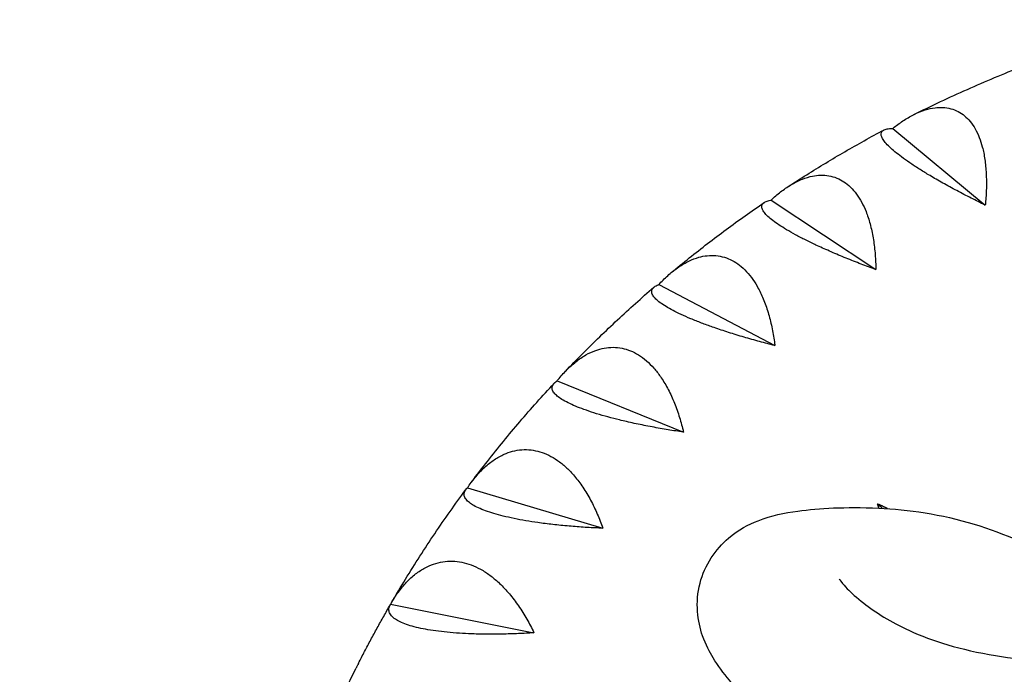
# Model space of a CAD drawing. Units: millimetres. Extents: x -4447 to 9232, y -5830 to 4388.
# Drawn here: x -2186 to -1935, y -3667 to -3500 of the extents above; entities that cross this region are included whole.
import ezdxf

# ---------------------------------------------------------------- set-up
doc = ezdxf.new("R2010")
doc.units = ezdxf.units.MM
doc.header["$LTSCALE"] = 20
doc.linetypes.add('HIDDEN', pattern=[9.525, 6.35, -3.175])
for name, color, linetype in [('2d', 230, 'Continuous'), ('ASTM-BufferZone', 240, 'HIDDEN'), ('ASTM-Safetyzone', 64, 'HIDDEN')]:
    doc.layers.add(name, color=color, linetype=linetype)

msp = doc.modelspace()

# ---------------------------------------------------------------- linework, layer by layer
at = {"layer": '2d'}
for p, q in [((-1963.12, -3527.89), (-1939.48, -3547.51)), ((-1994.24, -3546.23), (-1967.46, -3563.99)), ((-2022.96, -3567.83), (-1993.27, -3583.4)), ((-2048.93, -3592.43), (-2016.61, -3605.52)), ((-2071.86, -3619.76), (-2037.22, -3630.08)), ((-2091.48, -3649.48), (-2054.85, -3656.79))]:
    msp.add_line(p, q, dxfattribs=at)
msp.add_ellipse((-1963.87, -3645.53), major_axis=(-26.11, 30.91), ratio=0.320938, start_param=-1.139169, end_param=-1.092199, dxfattribs=at)
for points, knots in [([(-1512.36, -3074.84), (-1509, -3082.11), (-1505.81, -3089.59), (-1496.13, -3114.35), (-1490.38, -3132.57), (-1481.91, -3169.23), (-1478.94, -3187.7), (-1475.49, -3225.05), (-1474.95, -3244.03), (-1476.37, -3282.69), (-1478.41, -3302.48), (-1485.11, -3342.01), (-1489.81, -3361.82), (-1501.85, -3400.86), (-1509.23, -3420.15), (-1526.43, -3457.68), (-1536.33, -3475.98), (-1558.34, -3510.95), (-1570.48, -3527.65), (-1596.65, -3559.22), (-1610.77, -3574.11), (-1640.4, -3601.53), (-1655.93, -3614.12), (-1688.14, -3636.93), (-1704.83, -3647.14), (-1738.57, -3664.89), (-1755.63, -3672.46), (-1789.65, -3685), (-1806.63, -3689.9), (-1839.53, -3697.17), (-1855.57, -3699.63), (-1888.24, -3702.72), (-1904.8, -3703.29), (-1923.96, -3702.28), (-1927.39, -3702.02), (-1940.83, -3700.7), (-1950.74, -3698.96), (-1968.19, -3693.9), (-1976.72, -3690.14), (-1989.95, -3682.48), (-1995.51, -3678.27), (-2003.56, -3670.62), (-2006.55, -3667.24), (-2009.9, -3661.79), (-2010.96, -3659.84), (-2013.03, -3653.9), (-2013.7, -3649.09), (-2011.23, -3639.57), (-2008.33, -3635.31), (-2002.55, -3630.41), (-1999.95, -3629.1), (-1994.11, -3626.82), (-1990.86, -3626.16), (-1981.71, -3624.93), (-1975.64, -3624.57), (-1959.35, -3625.25), (-1950.68, -3626.47), (-1934.6, -3631.41), (-1926.75, -3634.78), (-1911.46, -3643.32), (-1903.92, -3648.8), (-1893.13, -3658.17), (-1889.99, -3661.11), (-1887.02, -3664.24)], [77.79061, 77.79061, 77.79061, 77.79061, 81.93215, 81.93215, 91.128787, 91.128787, 99.559495, 99.559495, 107.743639, 107.743639, 116.05852, 116.05852, 124.379189, 124.379189, 132.69969, 132.69969, 141.036523, 141.036523, 149.338133, 149.338133, 157.676931, 157.676931, 165.979777, 165.979777, 174.3361, 174.3361, 182.649656, 182.649656, 190.972186, 190.972186, 199.145118, 199.145118, 208.005592, 208.005592, 209.968644, 209.968644, 215.864153, 215.864153, 222.044082, 222.044082, 227.878361, 227.878361, 232.941249, 232.941249, 234.640279, 234.640279, 237.342493, 237.342493, 239.780544, 239.780544, 241.754365, 241.754365, 244.549459, 244.549459, 249.221415, 249.221415, 253.078097, 253.078097, 256.621682, 256.621682, 260.694205, 260.694205, 262.353608, 262.353608, 262.353608, 262.353608]), ([(-1976.81, -3643.12), (-1976.81, -3643.12), (-1976.65, -3643.33), (-1975.71, -3644.55), (-1975.46, -3644.83), (-1973.83, -3646.5), (-1972.34, -3647.85), (-1967.55, -3651.56), (-1963.74, -3654.01), (-1953.1, -3658.87), (-1945.79, -3661.12), (-1928.98, -3663.93), (-1919.87, -3664.62), (-1899.69, -3664.97), (-1888.42, -3664.5), (-1862.51, -3662.18), (-1847.55, -3660), (-1815.6, -3653.02), (-1798.32, -3647.91), (-1765, -3635.14), (-1748.97, -3627.71), (-1717.38, -3610.36), (-1701.83, -3600.42), (-1671.6, -3578.03), (-1656.9, -3565.55), (-1629.14, -3538.41), (-1616.01, -3523.69), (-1591.85, -3492.54), (-1580.75, -3476.04), (-1560.98, -3441.79), (-1552.24, -3423.88), (-1537.4, -3387.38), (-1531.24, -3368.73), (-1521.66, -3331.17), (-1518.18, -3312.18), (-1513.87, -3274.54), (-1513.03, -3255.82), (-1513.88, -3219.28), (-1515.52, -3201.44), (-1521.01, -3167.42), (-1524.82, -3151.26), (-1534.21, -3120.71), (-1539.79, -3106.27), (-1548.16, -3087.91), (-1550.43, -3083.2), (-1552.76, -3078.62)], [46.033789, 46.033789, 46.033789, 46.033789, 46.749395, 46.749395, 49.113311, 49.113311, 52.456968, 52.456968, 58.075135, 58.075135, 64.815873, 64.815873, 70.764735, 70.764735, 77.19788, 77.19788, 85.327903, 85.327903, 94.345777, 94.345777, 102.581193, 102.581193, 110.805294, 110.805294, 119.118128, 119.118128, 127.433784, 127.433784, 135.715237, 135.715237, 144.013606, 144.013606, 152.28259, 152.28259, 160.574199, 160.574199, 168.886488, 168.886488, 177.192643, 177.192643, 185.444053, 185.444053, 193.681631, 193.681631, 196.587037, 196.587037, 196.587037, 196.587037]), ([(-1957.76, -3524.37), (-1955.5, -3523.25), (-1953.23, -3522.15), (-1948.67, -3519.99), (-1946.38, -3518.95), (-1941.76, -3516.9), (-1939.44, -3515.9), (-1934.78, -3513.95), (-1932.43, -3513.01), (-1927.72, -3511.17), (-1925.35, -3510.28), (-1922.98, -3509.41)], [2.1247983, 2.1247983, 2.1247983, 2.1247983, 2.1471915, 2.1471915, 2.1695848, 2.1695848, 2.1919781, 2.1919781, 2.2143714, 2.2143714, 2.2367647, 2.2367647, 2.2367647, 2.2367647]), ([(-1963.12, -3527.89), (-1963, -3527.79), (-1962.88, -3527.7), (-1962.77, -3527.61), (-1961.96, -3526.97), (-1961.1, -3526.35), (-1959.35, -3525.22), (-1958.44, -3524.71), (-1956.64, -3523.83), (-1955.74, -3523.47), (-1953.99, -3522.92), (-1953.14, -3522.73), (-1951.68, -3522.55), (-1951, -3522.52), (-1949.64, -3522.59), (-1948.96, -3522.69), (-1947.66, -3523.04), (-1947.03, -3523.29), (-1945.85, -3523.91), (-1945.3, -3524.28), (-1944.3, -3525.11), (-1943.81, -3525.59), (-1942.9, -3526.72), (-1942.46, -3527.35), (-1941.68, -3528.73), (-1941.33, -3529.48), (-1940.73, -3531.03), (-1940.47, -3531.84), (-1939.99, -3533.63), (-1939.77, -3534.71), (-1939.44, -3537), (-1939.32, -3538.21), (-1939.2, -3540.7), (-1939.18, -3541.97), (-1939.25, -3544.51), (-1939.33, -3545.77), (-1939.45, -3547.16), (-1939.47, -3547.33), (-1939.48, -3547.51)], [-0.548048, -0.548048, -0.548048, -0.548048, 0, 0, 0, 3.870126, 3.870126, 7.740252, 7.740252, 11.610377, 11.610377, 15.480503, 15.480503, 18.662459, 18.662459, 21.844416, 21.844416, 25.026372, 25.026372, 28.208328, 28.208328, 31.358644, 31.358644, 34.508961, 34.508961, 37.659277, 37.659277, 40.809594, 40.809594, 44.664523, 44.664523, 48.519452, 48.519452, 52.374382, 52.374382, 56.229311, 56.229311, 56.777197, 56.777197, 56.777197, 56.777197]), ([(-1989.94, -3542.81), (-1988.35, -3541.77), (-1986.75, -3540.75), (-1983.53, -3538.73), (-1981.91, -3537.74), (-1978.66, -3535.78), (-1977.02, -3534.81), (-1973.73, -3532.91), (-1972.07, -3531.97), (-1968.75, -3530.12), (-1967.07, -3529.21), (-1965.39, -3528.32)], [2.01465615, 2.01465615, 2.01465615, 2.01465615, 2.03158985, 2.03158985, 2.04852354, 2.04852354, 2.06545724, 2.06545724, 2.08239093, 2.08239093, 2.09932463, 2.09932463, 2.09932463, 2.09932463]), ([(-1939.48, -3547.51), (-1939.65, -3547.43), (-1939.82, -3547.35), (-1941.13, -3546.7), (-1942.34, -3546.1), (-1944.78, -3544.86), (-1946.01, -3544.22), (-1948.44, -3542.92), (-1949.63, -3542.27), (-1951.91, -3540.98), (-1952.99, -3540.35), (-1954.82, -3539.25), (-1955.65, -3538.74), (-1957.28, -3537.71), (-1958.07, -3537.19), (-1959.56, -3536.18), (-1960.25, -3535.68), (-1961.52, -3534.74), (-1962.09, -3534.29), (-1963.08, -3533.47), (-1963.55, -3533.05), (-1964.38, -3532.25), (-1964.75, -3531.87), (-1965.34, -3531.15), (-1965.57, -3530.82), (-1965.91, -3530.22), (-1966.01, -3529.95), (-1966.13, -3529.44), (-1966.11, -3529.18), (-1965.93, -3528.73), (-1965.76, -3528.54), (-1965.26, -3528.23), (-1964.95, -3528.11), (-1964.2, -3527.95), (-1963.77, -3527.91), (-1963.31, -3527.89), (-1963.25, -3527.89), (-1963.18, -3527.89), (-1963.12, -3527.89)], [-56.777197, -56.777197, -56.777197, -56.777197, -56.229311, -56.229311, -52.374382, -52.374382, -48.519452, -48.519452, -44.664523, -44.664523, -40.809594, -40.809594, -37.659277, -37.659277, -34.508961, -34.508961, -31.358644, -31.358644, -28.208328, -28.208328, -25.026372, -25.026372, -21.844416, -21.844416, -18.662459, -18.662459, -15.480503, -15.480503, -11.610377, -11.610377, -7.740252, -7.740252, -3.870126, -3.870126, 0, 0, 0, 0.548048, 0.548048, 0.548048, 0.548048]), ([(-1994.24, -3546.23), (-1994.13, -3546.12), (-1994.02, -3546.02), (-1993.91, -3545.92), (-1993.15, -3545.22), (-1992.33, -3544.53), (-1990.64, -3543.25), (-1989.76, -3542.67), (-1988, -3541.64), (-1987.11, -3541.21), (-1985.35, -3540.52), (-1984.49, -3540.26), (-1983, -3539.96), (-1982.29, -3539.87), (-1980.88, -3539.84), (-1980.16, -3539.88), (-1978.77, -3540.13), (-1978.09, -3540.32), (-1976.79, -3540.85), (-1976.18, -3541.18), (-1975.05, -3541.93), (-1974.49, -3542.38), (-1973.4, -3543.43), (-1972.88, -3544.03), (-1971.91, -3545.35), (-1971.46, -3546.07), (-1970.65, -3547.58), (-1970.29, -3548.37), (-1969.59, -3550.13), (-1969.24, -3551.19), (-1968.63, -3553.46), (-1968.37, -3554.66), (-1967.95, -3557.14), (-1967.79, -3558.42), (-1967.56, -3560.97), (-1967.5, -3562.24), (-1967.46, -3563.64), (-1967.46, -3563.82), (-1967.46, -3563.99)], [-0.548048, -0.548048, -0.548048, -0.548048, 0, 0, 0, 3.870126, 3.870126, 7.740252, 7.740252, 11.610377, 11.610377, 15.480503, 15.480503, 18.662459, 18.662459, 21.844416, 21.844416, 25.026372, 25.026372, 28.208328, 28.208328, 31.358644, 31.358644, 34.508961, 34.508961, 37.659277, 37.659277, 40.809594, 40.809594, 44.664523, 44.664523, 48.519452, 48.519452, 52.374382, 52.374382, 56.229311, 56.229311, 56.777197, 56.777197, 56.777197, 56.777197]), ([(-2019.76, -3564.76), (-2018.23, -3563.49), (-2016.7, -3562.24), (-2013.6, -3559.76), (-2012.03, -3558.54), (-2008.89, -3556.12), (-2007.3, -3554.93), (-2004.11, -3552.57), (-2002.5, -3551.4), (-1999.26, -3549.1), (-1997.63, -3547.96), (-1995.99, -3546.84)], [1.90428095, 1.90428095, 1.90428095, 1.90428095, 1.92203001, 1.92203001, 1.93977907, 1.93977907, 1.95752814, 1.95752814, 1.9752772, 1.9752772, 1.99302626, 1.99302626, 1.99302626, 1.99302626]), ([(-1967.46, -3563.99), (-1967.63, -3563.93), (-1967.8, -3563.87), (-1969.18, -3563.36), (-1970.44, -3562.88), (-1972.99, -3561.89), (-1974.29, -3561.38), (-1976.85, -3560.33), (-1978.11, -3559.79), (-1980.53, -3558.73), (-1981.69, -3558.21), (-1983.65, -3557.29), (-1984.55, -3556.85), (-1986.31, -3555.98), (-1987.17, -3555.53), (-1988.79, -3554.65), (-1989.56, -3554.21), (-1990.97, -3553.38), (-1991.6, -3552.98), (-1992.73, -3552.23), (-1993.27, -3551.85), (-1994.24, -3551.11), (-1994.68, -3550.74), (-1995.41, -3550.06), (-1995.71, -3549.73), (-1996.17, -3549.14), (-1996.34, -3548.87), (-1996.58, -3548.33), (-1996.64, -3548.05), (-1996.59, -3547.54), (-1996.48, -3547.3), (-1996.11, -3546.9), (-1995.85, -3546.73), (-1995.21, -3546.45), (-1994.83, -3546.34), (-1994.42, -3546.26), (-1994.36, -3546.25), (-1994.3, -3546.24), (-1994.24, -3546.23)], [-56.777197, -56.777197, -56.777197, -56.777197, -56.229311, -56.229311, -52.374382, -52.374382, -48.519452, -48.519452, -44.664523, -44.664523, -40.809594, -40.809594, -37.659277, -37.659277, -34.508961, -34.508961, -31.358644, -31.358644, -28.208328, -28.208328, -25.026372, -25.026372, -21.844416, -21.844416, -18.662459, -18.662459, -15.480503, -15.480503, -11.610377, -11.610377, -7.740252, -7.740252, -3.870126, -3.870126, 0, 0, 0, 0.548048, 0.548048, 0.548048, 0.548048]), ([(-2022.96, -3567.83), (-2022.86, -3567.71), (-2022.75, -3567.6), (-2022.65, -3567.5), (-2021.94, -3566.73), (-2021.17, -3565.98), (-2019.56, -3564.56), (-2018.72, -3563.9), (-2017, -3562.74), (-2016.13, -3562.23), (-2014.39, -3561.4), (-2013.53, -3561.08), (-2012.01, -3560.65), (-2011.29, -3560.51), (-2009.83, -3560.36), (-2009.09, -3560.35), (-2007.61, -3560.48), (-2006.89, -3560.62), (-2005.49, -3561.04), (-2004.81, -3561.32), (-2003.56, -3561.97), (-2002.93, -3562.38), (-2001.69, -3563.34), (-2001.09, -3563.9), (-1999.94, -3565.14), (-1999.39, -3565.82), (-1998.39, -3567.26), (-1997.93, -3568.03), (-1997.01, -3569.73), (-1996.53, -3570.76), (-1995.64, -3572.97), (-1995.24, -3574.16), (-1994.53, -3576.6), (-1994.22, -3577.86), (-1993.71, -3580.39), (-1993.5, -3581.65), (-1993.31, -3583.05), (-1993.29, -3583.23), (-1993.27, -3583.4)], [-0.548048, -0.548048, -0.548048, -0.548048, 0, 0, 0, 3.870126, 3.870126, 7.740252, 7.740252, 11.610377, 11.610377, 15.480503, 15.480503, 18.662459, 18.662459, 21.844416, 21.844416, 25.026372, 25.026372, 28.208328, 28.208328, 31.358644, 31.358644, 34.508961, 34.508961, 37.659277, 37.659277, 40.809594, 40.809594, 44.664523, 44.664523, 48.519452, 48.519452, 52.374382, 52.374382, 56.229311, 56.229311, 56.777197, 56.777197, 56.777197, 56.777197]), ([(-2046.82, -3589.98), (-2045.39, -3588.48), (-2043.94, -3586.99), (-2041.01, -3584.04), (-2039.53, -3582.58), (-2036.54, -3579.68), (-2035.03, -3578.25), (-2031.98, -3575.42), (-2030.45, -3574.01), (-2027.34, -3571.24), (-2025.78, -3569.86), (-2024.2, -3568.51)], [1.79368462, 1.79368462, 1.79368462, 1.79368462, 1.8123346, 1.8123346, 1.83098458, 1.83098458, 1.84963456, 1.84963456, 1.86828454, 1.86828454, 1.88693452, 1.88693452, 1.88693452, 1.88693452]), ([(-1993.27, -3583.4), (-1993.44, -3583.36), (-1993.62, -3583.31), (-1995.04, -3582.95), (-1996.34, -3582.61), (-1998.98, -3581.88), (-2000.33, -3581.5), (-2002.99, -3580.71), (-2004.31, -3580.3), (-2006.85, -3579.48), (-2008.07, -3579.07), (-2010.14, -3578.34), (-2011.09, -3577.99), (-2012.96, -3577.28), (-2013.88, -3576.91), (-2015.63, -3576.18), (-2016.46, -3575.82), (-2017.99, -3575.1), (-2018.69, -3574.76), (-2019.94, -3574.1), (-2020.55, -3573.76), (-2021.65, -3573.09), (-2022.15, -3572.76), (-2023.02, -3572.12), (-2023.38, -3571.81), (-2023.98, -3571.23), (-2024.2, -3570.96), (-2024.57, -3570.41), (-2024.7, -3570.11), (-2024.79, -3569.55), (-2024.75, -3569.29), (-2024.52, -3568.81), (-2024.32, -3568.59), (-2023.8, -3568.2), (-2023.48, -3568.03), (-2023.11, -3567.89), (-2023.06, -3567.87), (-2023.01, -3567.85), (-2022.96, -3567.83)], [-56.777197, -56.777197, -56.777197, -56.777197, -56.229311, -56.229311, -52.374382, -52.374382, -48.519452, -48.519452, -44.664523, -44.664523, -40.809594, -40.809594, -37.659277, -37.659277, -34.508961, -34.508961, -31.358644, -31.358644, -28.208328, -28.208328, -25.026372, -25.026372, -21.844416, -21.844416, -18.662459, -18.662459, -15.480503, -15.480503, -11.610377, -11.610377, -7.740252, -7.740252, -3.870126, -3.870126, 0, 0, 0, 0.548048, 0.548048, 0.548048, 0.548048]), ([(-2048.93, -3592.43), (-2048.84, -3592.31), (-2048.75, -3592.19), (-2048.65, -3592.08), (-2047.99, -3591.26), (-2047.28, -3590.44), (-2045.76, -3588.9), (-2044.96, -3588.18), (-2043.31, -3586.87), (-2042.46, -3586.29), (-2040.76, -3585.32), (-2039.9, -3584.93), (-2038.38, -3584.38), (-2037.65, -3584.18), (-2036.16, -3583.91), (-2035.39, -3583.84), (-2033.86, -3583.85), (-2033.09, -3583.93), (-2031.6, -3584.23), (-2030.87, -3584.45), (-2029.51, -3585.01), (-2028.82, -3585.36), (-2027.44, -3586.21), (-2026.75, -3586.72), (-2025.43, -3587.86), (-2024.8, -3588.5), (-2023.61, -3589.85), (-2023.05, -3590.57), (-2021.92, -3592.19), (-2021.31, -3593.18), (-2020.17, -3595.32), (-2019.62, -3596.46), (-2018.63, -3598.84), (-2018.19, -3600.07), (-2017.39, -3602.55), (-2017.04, -3603.79), (-2016.7, -3605.17), (-2016.65, -3605.35), (-2016.61, -3605.52)], [-0.548048, -0.548048, -0.548048, -0.548048, 0, 0, 0, 3.870126, 3.870126, 7.740252, 7.740252, 11.610377, 11.610377, 15.480503, 15.480503, 18.662459, 18.662459, 21.844416, 21.844416, 25.026372, 25.026372, 28.208328, 28.208328, 31.358644, 31.358644, 34.508961, 34.508961, 37.659277, 37.659277, 40.809594, 40.809594, 44.664523, 44.664523, 48.519452, 48.519452, 52.374382, 52.374382, 56.229311, 56.229311, 56.777197, 56.777197, 56.777197, 56.777197]), ([(-2070.75, -3618.18), (-2069.43, -3616.43), (-2068.1, -3614.7), (-2065.4, -3611.26), (-2064.04, -3609.56), (-2061.27, -3606.18), (-2059.87, -3604.51), (-2057.03, -3601.18), (-2055.59, -3599.54), (-2052.68, -3596.27), (-2051.21, -3594.66), (-2049.72, -3593.06)], [1.68288902, 1.68288902, 1.68288902, 1.68288902, 1.70251831, 1.70251831, 1.72214761, 1.72214761, 1.7417769, 1.7417769, 1.76140619, 1.76140619, 1.78103549, 1.78103549, 1.78103549, 1.78103549]), ([(-2016.61, -3605.52), (-2016.79, -3605.49), (-2016.97, -3605.47), (-2018.41, -3605.25), (-2019.74, -3605.04), (-2022.44, -3604.59), (-2023.82, -3604.35), (-2026.56, -3603.83), (-2027.92, -3603.55), (-2030.54, -3602.99), (-2031.81, -3602.69), (-2033.97, -3602.17), (-2034.96, -3601.91), (-2036.93, -3601.38), (-2037.9, -3601.1), (-2039.76, -3600.52), (-2040.64, -3600.23), (-2042.29, -3599.66), (-2043.04, -3599.37), (-2044.4, -3598.82), (-2045.07, -3598.53), (-2046.29, -3597.95), (-2046.86, -3597.65), (-2047.85, -3597.07), (-2048.28, -3596.78), (-2049, -3596.23), (-2049.28, -3595.96), (-2049.78, -3595.42), (-2049.98, -3595.11), (-2050.21, -3594.52), (-2050.25, -3594.23), (-2050.15, -3593.69), (-2050.02, -3593.42), (-2049.63, -3592.94), (-2049.37, -3592.72), (-2049.07, -3592.52), (-2049.02, -3592.49), (-2048.98, -3592.46), (-2048.93, -3592.43)], [-56.777197, -56.777197, -56.777197, -56.777197, -56.229311, -56.229311, -52.374382, -52.374382, -48.519452, -48.519452, -44.664523, -44.664523, -40.809594, -40.809594, -37.659277, -37.659277, -34.508961, -34.508961, -31.358644, -31.358644, -28.208328, -28.208328, -25.026372, -25.026372, -21.844416, -21.844416, -18.662459, -18.662459, -15.480503, -15.480503, -11.610377, -11.610377, -7.740252, -7.740252, -3.870126, -3.870126, 0, 0, 0, 0.548048, 0.548048, 0.548048, 0.548048]), ([(-2071.86, -3619.76), (-2071.78, -3619.63), (-2071.7, -3619.51), (-2071.61, -3619.38), (-2071.02, -3618.51), (-2070.36, -3617.64), (-2068.95, -3615.98), (-2068.2, -3615.19), (-2066.63, -3613.76), (-2065.82, -3613.11), (-2064.15, -3612.01), (-2063.31, -3611.54), (-2061.8, -3610.87), (-2061.07, -3610.61), (-2059.55, -3610.21), (-2058.77, -3610.08), (-2057.19, -3609.96), (-2056.39, -3609.98), (-2054.82, -3610.15), (-2054.05, -3610.32), (-2052.59, -3610.75), (-2051.84, -3611.04), (-2050.33, -3611.78), (-2049.58, -3612.23), (-2048.1, -3613.25), (-2047.38, -3613.83), (-2046.02, -3615.08), (-2045.37, -3615.75), (-2044.04, -3617.27), (-2043.31, -3618.2), (-2041.91, -3620.23), (-2041.24, -3621.32), (-2039.98, -3623.6), (-2039.39, -3624.79), (-2038.32, -3627.19), (-2037.83, -3628.4), (-2037.34, -3629.74), (-2037.28, -3629.91), (-2037.22, -3630.08)], [-0.548048, -0.548048, -0.548048, -0.548048, 0, 0, 0, 3.870126, 3.870126, 7.740252, 7.740252, 11.610377, 11.610377, 15.480503, 15.480503, 18.662459, 18.662459, 21.844416, 21.844416, 25.026372, 25.026372, 28.208328, 28.208328, 31.358644, 31.358644, 34.508961, 34.508961, 37.659277, 37.659277, 40.809594, 40.809594, 44.664523, 44.664523, 48.519452, 48.519452, 52.374382, 52.374382, 56.229311, 56.229311, 56.777197, 56.777197, 56.777197, 56.777197]), ([(-2091.2, -3649), (-2090.05, -3647.01), (-2088.87, -3645.04), (-2086.47, -3641.11), (-2085.25, -3639.17), (-2082.77, -3635.3), (-2081.5, -3633.38), (-2078.93, -3629.56), (-2077.63, -3627.67), (-2074.97, -3623.92), (-2073.63, -3622.05), (-2072.26, -3620.2)], [1.5719264, 1.5719264, 1.5719264, 1.5719264, 1.5926026, 1.5926026, 1.6132789, 1.6132789, 1.6339552, 1.6339552, 1.6546315, 1.6546315, 1.6753077, 1.6753077, 1.6753077, 1.6753077]), ([(-2037.22, -3630.08), (-2037.4, -3630.07), (-2037.58, -3630.06), (-2039.03, -3630), (-2040.36, -3629.93), (-2043.1, -3629.76), (-2044.49, -3629.65), (-2047.27, -3629.41), (-2048.66, -3629.27), (-2051.34, -3628.97), (-2052.64, -3628.8), (-2054.87, -3628.49), (-2055.89, -3628.33), (-2057.93, -3627.98), (-2058.94, -3627.79), (-2060.89, -3627.39), (-2061.82, -3627.18), (-2063.56, -3626.75), (-2064.36, -3626.54), (-2065.82, -3626.1), (-2066.54, -3625.87), (-2067.88, -3625.38), (-2068.5, -3625.13), (-2069.61, -3624.61), (-2070.1, -3624.35), (-2070.94, -3623.84), (-2071.28, -3623.59), (-2071.9, -3623.06), (-2072.18, -3622.76), (-2072.56, -3622.15), (-2072.67, -3621.85), (-2072.72, -3621.25), (-2072.66, -3620.95), (-2072.41, -3620.39), (-2072.21, -3620.12), (-2071.97, -3619.87), (-2071.94, -3619.83), (-2071.9, -3619.79), (-2071.86, -3619.76)], [-56.777197, -56.777197, -56.777197, -56.777197, -56.229311, -56.229311, -52.374382, -52.374382, -48.519452, -48.519452, -44.664523, -44.664523, -40.809594, -40.809594, -37.659277, -37.659277, -34.508961, -34.508961, -31.358644, -31.358644, -28.208328, -28.208328, -25.026372, -25.026372, -21.844416, -21.844416, -18.662459, -18.662459, -15.480503, -15.480503, -11.610377, -11.610377, -7.740252, -7.740252, -3.870126, -3.870126, 0, 0, 0, 0.548048, 0.548048, 0.548048, 0.548048]), ([(-2091.48, -3649.48), (-2091.41, -3649.35), (-2091.33, -3649.22), (-2091.26, -3649.09), (-2090.73, -3648.17), (-2090.14, -3647.25), (-2088.85, -3645.49), (-2088.16, -3644.64), (-2086.68, -3643.09), (-2085.9, -3642.38), (-2084.3, -3641.14), (-2083.48, -3640.61), (-2081.99, -3639.81), (-2081.26, -3639.49), (-2079.75, -3638.97), (-2078.95, -3638.77), (-2077.34, -3638.52), (-2076.51, -3638.47), (-2074.88, -3638.51), (-2074.08, -3638.61), (-2072.53, -3638.92), (-2071.73, -3639.14), (-2070.11, -3639.74), (-2069.29, -3640.12), (-2067.67, -3641.01), (-2066.88, -3641.53), (-2065.35, -3642.65), (-2064.62, -3643.26), (-2063.11, -3644.66), (-2062.27, -3645.52), (-2060.63, -3647.42), (-2059.83, -3648.44), (-2058.32, -3650.6), (-2057.6, -3651.73), (-2056.26, -3654.02), (-2055.65, -3655.18), (-2055.01, -3656.47), (-2054.93, -3656.63), (-2054.85, -3656.79)], [-0.548048, -0.548048, -0.548048, -0.548048, 0, 0, 0, 3.870126, 3.870126, 7.740252, 7.740252, 11.610377, 11.610377, 15.480503, 15.480503, 18.662459, 18.662459, 21.844416, 21.844416, 25.026372, 25.026372, 28.208328, 28.208328, 31.358644, 31.358644, 34.508961, 34.508961, 37.659277, 37.659277, 40.809594, 40.809594, 44.664523, 44.664523, 48.519452, 48.519452, 52.374382, 52.374382, 56.229311, 56.229311, 56.777197, 56.777197, 56.777197, 56.777197]), ([(-2099.69, -3664.57), (-2099.18, -3663.56), (-2098.66, -3662.56), (-2097.61, -3660.55), (-2097.08, -3659.54), (-2096, -3657.55), (-2095.46, -3656.55), (-2094.37, -3654.56), (-2093.82, -3653.57), (-2092.7, -3651.6), (-2092.14, -3650.61), (-2091.57, -3649.63)], [1.51873406, 1.51873406, 1.51873406, 1.51873406, 1.52893171, 1.52893171, 1.53912937, 1.53912937, 1.54932702, 1.54932702, 1.55952468, 1.55952468, 1.56972233, 1.56972233, 1.56972233, 1.56972233]), ([(-2054.85, -3656.79), (-2055.03, -3656.8), (-2055.21, -3656.82), (-2056.65, -3656.91), (-2057.98, -3656.97), (-2060.7, -3657.08), (-2062.1, -3657.12), (-2064.9, -3657.16), (-2066.29, -3657.17), (-2069.01, -3657.13), (-2070.32, -3657.09), (-2072.59, -3656.99), (-2073.64, -3656.93), (-2075.73, -3656.78), (-2076.77, -3656.69), (-2078.78, -3656.47), (-2079.75, -3656.35), (-2081.56, -3656.08), (-2082.41, -3655.93), (-2083.95, -3655.62), (-2084.71, -3655.45), (-2086.15, -3655.07), (-2086.82, -3654.87), (-2088.04, -3654.44), (-2088.59, -3654.21), (-2089.54, -3653.76), (-2089.95, -3653.53), (-2090.69, -3653.03), (-2091.03, -3652.73), (-2091.56, -3652.12), (-2091.74, -3651.81), (-2091.94, -3651.17), (-2091.96, -3650.85), (-2091.86, -3650.22), (-2091.73, -3649.91), (-2091.56, -3649.61), (-2091.54, -3649.57), (-2091.51, -3649.53), (-2091.48, -3649.48)], [-56.777197, -56.777197, -56.777197, -56.777197, -56.229311, -56.229311, -52.374382, -52.374382, -48.519452, -48.519452, -44.664523, -44.664523, -40.809594, -40.809594, -37.659277, -37.659277, -34.508961, -34.508961, -31.358644, -31.358644, -28.208328, -28.208328, -25.026372, -25.026372, -21.844416, -21.844416, -18.662459, -18.662459, -15.480503, -15.480503, -11.610377, -11.610377, -7.740252, -7.740252, -3.870126, -3.870126, 0, 0, 0, 0.548048, 0.548048, 0.548048, 0.548048]), ([(-2113.87, -3696.82), (-2113.08, -3694.7), (-2112.27, -3692.6), (-2110.59, -3688.41), (-2109.73, -3686.32), (-2107.97, -3682.17), (-2107.07, -3680.1), (-2105.21, -3675.98), (-2104.27, -3673.94), (-2102.33, -3669.86), (-2101.33, -3667.84), (-2100.32, -3665.82)], [1.4131007, 1.4131007, 1.4131007, 1.4131007, 1.4333892, 1.4333892, 1.4536778, 1.4536778, 1.4739663, 1.4739663, 1.4942548, 1.4942548, 1.5145433, 1.5145433, 1.5145433, 1.5145433]), ([(-2099.82, -3664.87), (-2099.9, -3665.01), (-2099.97, -3665.14), (-2100.04, -3665.27), (-2100.13, -3665.45), (-2100.23, -3665.64), (-2100.32, -3665.82)], [-0.548048, -0.548048, -0.548048, -0.548048, 0, 0, 0, 0.746789, 0.746789, 0.746789, 0.746789]), ([(-2099.69, -3664.57), (-2099.72, -3664.63), (-2099.74, -3664.68), (-2099.77, -3664.74), (-2099.79, -3664.78), (-2099.81, -3664.83), (-2099.82, -3664.87)], [-0.683477, -0.683477, -0.683477, -0.683477, 0, 0, 0, 0.548048, 0.548048, 0.548048, 0.548048])]:
    msp.add_open_spline(points, degree=3, knots=knots, dxfattribs=at)
for points, weights in [([(-1964.46, -3625.07), (-1965.72, -3624.43), (-1967.09, -3623.86)], [1.0110590868, 1.00606122454, 1]), ([(-1967.09, -3623.86), (-1966.93, -3624.41), (-1966.75, -3624.94)], [1, 1.00240664753, 1.00464565204])]:
    msp.add_rational_spline(points, weights, degree=2, dxfattribs=at)
at = {"layer": 'ASTM-BufferZone', "flags": 128}
msp.add_lwpolyline([(694.15, -1392.5), (4979.82, -1392.5, 0.134945), (5444.98, -1264.63), (6465.13, -3031.59, 1), (8179.87, -2041.59), (7122.97, -210.99), (8166.42, 2189.29, 0.370505), (7795.38, 3355.64, 0.370505), (6599.77, 3093.8), (5340.67, 1392.5), (774, 1392.5, 0.083297), (477.04, 1342.68), (-982.51, 2262.1, 0.029046), (-1071.97, 2318.28, 0.045355), (-1220.04, 2390.51), (-1601.33, 2535.42, 0.147398), (-2125.15, 2572.4), (-2754.75, 2430.16, 0.43761), (-3481.96, 1170.61), (-3290.34, 554.23, 0.178593), (-2906.65, 54.57), (-1663.16, -729.32), (-3025.19, -2762.82, 1.052782), (-427.46, -4029.23)], format="xyb", close=True, dxfattribs=at)
at = {"layer": 'ASTM-Safetyzone', "flags": 128}
msp.add_lwpolyline([(1302.58, -2312.5), (4979.82, -2312.5, 0.001068), (4987.63, -2312.48), (5668.39, -3491.59, 1), (8976.61, -1581.59), (8151.55, -152.54), (9011.43, 1825.46, 0.375364), (8255.48, 4152.56, 0.375364), (5862.18, 3643.68), (4877, 2312.5), (774, 2312.5, 0.014434), (668.41, 2309.45), (-473.89, 3029.02, 0.022235), (-611.92, 3115.11, 0.042725), (-893.21, 3250.5), (-1274.5, 3395.4, 0.147398), (-2327.89, 3469.79), (-2957.49, 3327.55, 0.43761), (-4360.49, 897.49), (-4168.87, 281.11, 0.178593), (-3397.26, -723.7), (-2953.9, -1003.19), (-3808.71, -2279.41, 1.062624), (419.13, -4389.35)], format="xyb", close=True, dxfattribs=at)

doc.saveas('drawing.dxf')
